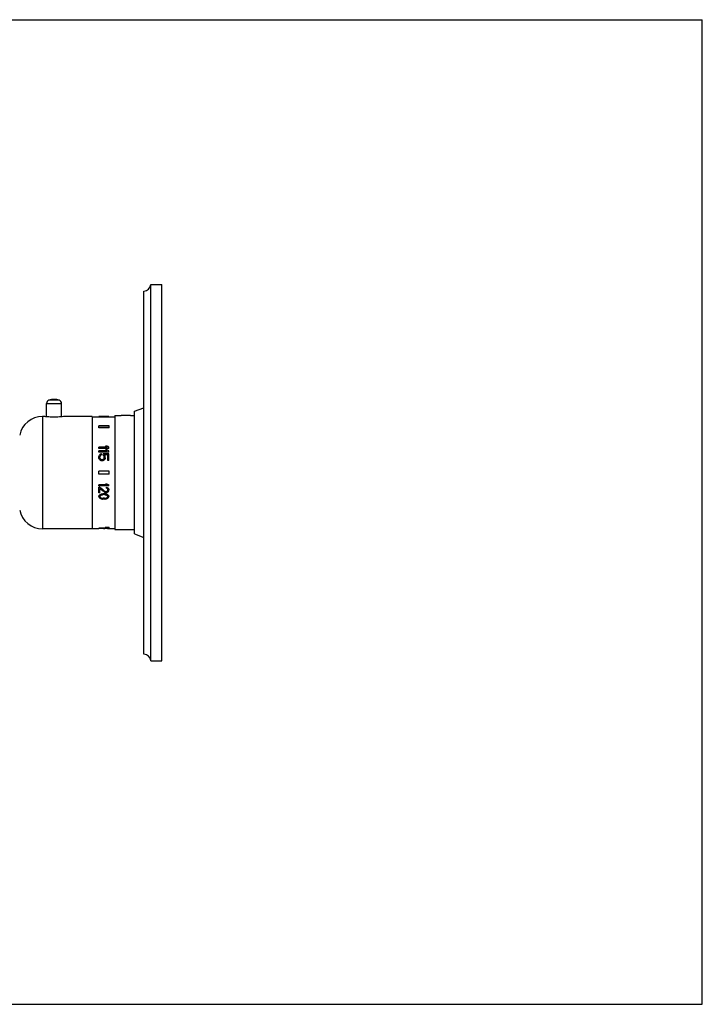
# Model space of a CAD drawing. Units: inches. Extents: x 0 to 11, y 0 to 8.5.
# Drawn here: x 5.1 to 11, y 0 to 8.5 of the extents above; entities that cross this region are included whole.
import ezdxf

# ---------------------------------------------------------------- set-up
doc = ezdxf.new("R2010")
doc.units = ezdxf.units.IN
doc.header["$LTSCALE"] = 0.605
doc.header["$MEASUREMENT"] = 0
doc.layers.get('0').update_dxf_attribs({"linetype": 'CONTINUOUS'})
doc.layers.add('ALL_ASSEMBLY_MEMBERS', color=7, linetype='CONTINUOUS')

msp = doc.modelspace()

# ---------------------------------------------------------------- linework, layer by layer
at = {"color": 7, "linetype": 'CONTINUOUS'}
for p, q in [((0, 8.5), (11, 8.5)), ((11, 0), (11, 8.5)), ((0, 0), (11, 0))]:
    msp.add_line(p, q, dxfattribs=at)
at = {"layer": 'ALL_ASSEMBLY_MEMBERS', "color": 7, "linetype": 'CONTINUOUS'}
for p, q in [((6.2377, 2.9651), (6.2377, 6.2151)), ((6.2377, 6.2151), (6.3317, 6.2151)), ((6.3317, 2.9651), (6.3317, 6.2151)), ((6.1752, 3.0226), (6.1752, 6.1576)), ((5.336, 5.0721), (5.336, 5.1859)), ((5.336, 5.1859), (5.466, 5.1859)), ((5.4456, 5.2143), (5.3565, 5.2143)), ((5.466, 5.0721), (5.466, 5.1859)), ((6.0957, 5.1201), (6.1752, 5.1501)), ((6.0957, 4.0601), (6.0957, 5.1201)), ((5.3015, 5.0751), (5.3015, 4.1051)), ((5.3135, 5.0751), (5.3015, 5.0751)), ((5.729, 5.0751), (5.4885, 5.0751)), ((5.729, 5.0751), (5.729, 4.1051)), ((5.729, 5.0724), (5.7881, 5.0724)), ((5.7881, 5.0746), (5.7881, 5.0704)), ((5.7899, 5.0748), (5.7899, 5.0736)), ((5.7899, 5.0721), (5.7899, 5.0696)), ((5.7954, 5.0749), (5.7954, 5.074)), ((5.7954, 5.0713), (5.7954, 5.0688)), ((5.799, 5.0735), (5.799, 5.0722)), ((5.8008, 5.0749), (5.8008, 5.0742)), ((5.8008, 5.0707), (5.8008, 5.0683)), ((5.8027, 5.0738), (5.8027, 5.0718)), ((5.8081, 5.0748), (5.8081, 5.0744)), ((5.8081, 5.0704), (5.8081, 5.0679)), ((5.8136, 5.0748), (5.8136, 5.0744)), ((5.8136, 5.0741), (5.8136, 5.0716)), ((5.8136, 5.0702), (5.8136, 5.0677)), ((5.8227, 5.0748), (5.8227, 5.0745)), ((5.8391, 5.0748), (5.8227, 5.0748)), ((5.8391, 5.0745), (5.8227, 5.0745)), ((5.8227, 5.07), (5.8227, 5.0675)), ((5.8391, 5.07), (5.8227, 5.07)), ((5.8391, 5.0675), (5.8227, 5.0675)), ((5.8245, 5.0742), (5.8245, 5.0717)), ((5.8373, 5.0742), (5.8245, 5.0742)), ((5.8373, 5.0717), (5.8245, 5.0717)), ((5.8373, 5.0709), (5.8245, 5.0709)), ((5.8373, 5.0742), (5.8373, 5.0717)), ((5.8391, 5.0748), (5.8391, 5.0745)), ((5.8391, 5.07), (5.8391, 5.0675)), ((5.8483, 5.0748), (5.8483, 5.0744)), ((5.8483, 5.0741), (5.8483, 5.0716)), ((5.8483, 5.0702), (5.8483, 5.0677)), ((5.8537, 5.0748), (5.8537, 5.0744)), ((5.8537, 5.0704), (5.8537, 5.0679)), ((5.8592, 5.0738), (5.8592, 5.0718)), ((5.861, 5.0749), (5.861, 5.0742)), ((5.861, 5.0707), (5.861, 5.0683)), ((5.8628, 5.0735), (5.8628, 5.0722)), ((5.8665, 5.0749), (5.8665, 5.074)), ((5.8665, 5.0713), (5.8665, 5.0688)), ((5.872, 5.0748), (5.872, 5.0736)), ((5.872, 5.0721), (5.872, 5.0696)), ((5.8738, 5.0746), (5.8738, 5.0704)), ((5.8738, 5.0724), (5.9259, 5.0724)), ((5.9259, 5.0826), (5.9709, 5.0826)), ((5.9259, 5.0826), (5.9259, 4.0976)), ((5.9708, 5.0826), (5.9712, 5.0826)), ((5.9712, 5.0826), (5.9708, 5.0826)), ((6.0609, 5.0825), (5.9809, 5.0825)), ((6.0709, 5.0826), (6.0705, 5.0826)), ((6.0705, 5.0826), (6.0709, 5.0826)), ((6.0709, 5.0826), (6.0957, 5.0826)), ((5.8766, 4.9944), (5.7881, 4.9944)), ((5.7881, 4.9777), (5.7881, 4.9944)), ((5.8766, 4.9797), (5.7881, 4.9797)), ((5.8766, 4.9777), (5.7881, 4.9777)), ((5.8766, 4.9777), (5.8766, 4.9944)), ((5.8592, 4.8094), (5.7881, 4.8094)), ((5.7881, 4.7989), (5.7881, 4.8094)), ((5.8738, 4.7997), (5.7881, 4.7997)), ((5.8738, 4.7989), (5.7881, 4.7989)), ((5.8592, 4.7768), (5.7881, 4.7768)), ((5.7881, 4.7661), (5.7881, 4.7768)), ((5.8738, 4.7669), (5.7881, 4.7669)), ((5.8738, 4.7661), (5.7881, 4.7661)), ((5.861, 4.819), (5.8464, 4.819)), ((5.8464, 4.819), (5.8464, 4.8181)), ((5.861, 4.7867), (5.8464, 4.7867)), ((5.8464, 4.7867), (5.8464, 4.7859)), ((5.8738, 4.7989), (5.8738, 4.8094)), ((5.8738, 4.7661), (5.8738, 4.7768)), ((5.7881, 4.7177), (5.7881, 4.728)), ((5.7899, 4.709), (5.7899, 4.7082)), ((5.7954, 4.7003), (5.7954, 4.6995)), ((5.7972, 4.7177), (5.7972, 4.728)), ((5.799, 4.7349), (5.799, 4.734)), ((5.8027, 4.74), (5.8027, 4.7392)), ((5.8027, 4.695), (5.8027, 4.6942)), ((5.8099, 4.7425), (5.8099, 4.7535)), ((5.8191, 4.6915), (5.8118, 4.6915)), ((5.8118, 4.6915), (5.8118, 4.6907)), ((5.8191, 4.6907), (5.8118, 4.6907)), ((5.8172, 4.7003), (5.8136, 4.7003)), ((5.8191, 4.6915), (5.8191, 4.6907)), ((5.8738, 4.7535), (5.8264, 4.7535)), ((5.8264, 4.7409), (5.8264, 4.7535)), ((5.8282, 4.695), (5.8282, 4.6942)), ((5.8318, 4.7349), (5.8318, 4.734)), ((5.8337, 4.7177), (5.8337, 4.728)), ((5.8647, 4.7451), (5.8355, 4.7451)), ((5.8355, 4.7003), (5.8355, 4.6995)), ((5.8647, 4.7442), (5.836, 4.7442)), ((5.841, 4.709), (5.841, 4.7082)), ((5.8428, 4.7177), (5.8428, 4.728)), ((5.8647, 4.6942), (5.8647, 4.7451)), ((5.8738, 4.695), (5.8647, 4.695)), ((5.8738, 4.6942), (5.8647, 4.6942)), ((5.8738, 4.6942), (5.8738, 4.7535)), ((5.8766, 4.6029), (5.7881, 4.6029)), ((5.7881, 4.5773), (5.7881, 4.6029)), ((5.8766, 4.5773), (5.8766, 4.6029)), ((5.8766, 4.5773), (5.7881, 4.5773)), ((5.8579, 4.4835), (5.7881, 4.4835)), ((5.7881, 4.4745), (5.7881, 4.4835)), ((5.8592, 4.4826), (5.7881, 4.4826)), ((5.8738, 4.4745), (5.7881, 4.4745)), ((5.7972, 4.4647), (5.7881, 4.4647)), ((5.7881, 4.4167), (5.7881, 4.4647)), ((5.7972, 4.4638), (5.7881, 4.4638)), ((5.7972, 4.4638), (5.7972, 4.4647)), ((5.7972, 4.4167), (5.7972, 4.4532)), ((5.8428, 4.427), (5.8428, 4.4279)), ((5.861, 4.4916), (5.8464, 4.4916)), ((5.8464, 4.4908), (5.8464, 4.4916)), ((5.861, 4.4908), (5.8464, 4.4908)), ((5.8537, 4.4253), (5.8501, 4.4253)), ((5.8501, 4.4245), (5.8501, 4.4253)), ((5.8537, 4.4245), (5.8501, 4.4245)), ((5.8537, 4.4559), (5.8537, 4.4633)), ((5.8537, 4.4245), (5.8537, 4.4253)), ((5.8592, 4.427), (5.8592, 4.4279)), ((5.861, 4.4908), (5.861, 4.4916)), ((5.861, 4.4612), (5.861, 4.462)), ((5.8628, 4.4309), (5.8628, 4.4318)), ((5.8647, 4.4374), (5.8647, 4.4427)), ((5.8683, 4.4559), (5.8683, 4.4567)), ((5.872, 4.4506), (5.872, 4.4514)), ((5.8738, 4.4745), (5.8738, 4.4835)), ((5.8738, 4.4361), (5.8738, 4.4414)), ((5.7972, 4.4167), (5.7881, 4.4167)), ((5.7899, 4.3913), (5.7899, 4.3921)), ((5.7954, 4.3976), (5.7954, 4.3985)), ((5.799, 4.3776), (5.799, 4.3784)), ((5.8008, 4.4014), (5.8008, 4.4023)), ((5.8027, 4.3738), (5.8027, 4.3747)), ((5.8081, 4.4039), (5.8081, 4.4048)), ((5.8136, 4.4052), (5.8136, 4.4061)), ((5.8136, 4.3689), (5.8136, 4.3697)), ((5.8391, 4.4073), (5.8227, 4.4073)), ((5.8227, 4.4065), (5.8227, 4.4073)), ((5.8391, 4.4065), (5.8227, 4.4065)), ((5.8391, 4.3615), (5.8227, 4.3615)), ((5.8373, 4.4001), (5.8245, 4.4001)), ((5.8373, 4.3685), (5.8245, 4.3685)), ((5.8245, 4.3677), (5.8245, 4.3685)), ((5.8373, 4.3677), (5.8245, 4.3677)), ((5.8373, 4.3677), (5.8373, 4.3685)), ((5.8391, 4.4065), (5.8391, 4.4073)), ((5.8483, 4.4052), (5.8483, 4.4061)), ((5.8483, 4.3689), (5.8483, 4.3697)), ((5.8537, 4.4167), (5.8501, 4.4167)), ((5.8537, 4.4039), (5.8537, 4.4048)), ((5.8592, 4.3738), (5.8592, 4.3747)), ((5.861, 4.4014), (5.861, 4.4023)), ((5.8628, 4.3776), (5.8628, 4.3784)), ((5.8665, 4.3976), (5.8665, 4.3985)), ((5.872, 4.3913), (5.872, 4.3921)), ((5.729, 4.1051), (5.3015, 4.1051)), ((5.729, 4.1078), (5.7881, 4.1078)), ((5.8461, 4.1104), (5.7881, 4.1104)), ((5.7881, 4.1071), (5.7881, 4.1104)), ((5.8738, 4.1079), (5.7881, 4.1079)), ((5.8282, 4.1071), (5.7881, 4.1071)), ((5.8282, 4.1054), (5.8282, 4.1071)), ((5.8391, 4.1054), (5.8282, 4.1054)), ((5.8628, 4.1071), (5.8391, 4.1071)), ((5.8391, 4.1054), (5.8391, 4.1071)), ((5.8432, 4.1143), (5.8432, 4.1118)), ((5.8523, 4.1145), (5.8599, 4.1149)), ((5.8568, 4.1108), (5.8599, 4.1107)), ((5.8599, 4.1149), (5.8675, 4.1145)), ((5.8607, 4.1107), (5.863, 4.1108)), ((5.8628, 4.1054), (5.8628, 4.1071)), ((5.8738, 4.1054), (5.8628, 4.1054)), ((5.8738, 4.1054), (5.8738, 4.1104)), ((5.8738, 4.1078), (5.9259, 4.1078)), ((5.8766, 4.1143), (5.8766, 4.1118)), ((5.9259, 4.0976), (6.0957, 4.0976)), ((6.0957, 4.0601), (6.1752, 4.0301)), ((6.2377, 2.9651), (6.3317, 2.9651))]:
    msp.add_line(p, q, dxfattribs=at)
for centre, radius, start, end in [((6.1752, 6.2203), 0.0627, 270, 355.22811), ((5.366, 5.1859), 0.03, 108.553, 180), ((5.401, 5.0816), 0.14, 71.447, 108.553), ((5.436, 5.1859), 0.03, 0, 71.447), ((5.3015, 4.8736), 0.2015, 90, 168.61646), ((5.9808, 5.5743), 0.4918, 268.87757, 270.00078), ((6.0609, 5.575), 0.4925, 270.00006, 271.12146), ((5.3015, 4.3066), 0.2015, 191.38354, 270), ((5.8599, 4.1561), 0.0454, 270.00014, 270.99727), ((6.1752, 2.9599), 0.0627, 4.77189, 90)]:
    msp.add_arc(centre, radius, start, end, dxfattribs=at)
for centre, major_axis, ratio, start_param, end_param in [((5.7917, 4.5901), (0, 0.4848), 0.221056, 6.300489, 6.317517), ((5.7978, 4.5901), (0, 0.4848), 0.221056, 0.073546, 0.090626), ((5.7784, 4.5901), (0, 0.4848), 0.221056, -0.107732, -0.090626), ((5.7784, 4.5901), (0, 0.4823), 0.221056, -0.108285, -0.091091), ((5.7966, 4.5901), (0, 0.4848), 0.7958, 6.286304, 6.300489), ((5.8182, 4.5901), (0, 0.4848), 0.795799, 0.05933, 0.073546), ((5.7484, 4.5901), (0, 0.4848), 0.7958, -0.122011, -0.107732), ((5.7484, 4.5901), (0, 0.4823), 0.7958, -0.122638, -0.108285), ((5.7974, 4.5901), (0.6429, 0), 0.753958, 7.848589, 7.8571), ((5.8335, 4.5901), (0.6429, 0), 0.753958, 1.621602, 1.630126), ((5.7171, 4.5901), (0.6429, 0), 0.753958, 1.440206, 1.448785), ((5.7171, 4.5901), (0.6397, 0), 0.753958, 1.439534, 1.448158), ((5.8088, 4.5901), (0, 0.4848), 0.265266, 0.076391, 0.090626), ((5.7855, 4.5901), (0, 0.4848), 0.265267, -0.104879, -0.090626), ((5.8317, 4.5901), (0, 0.4848), 0.884222, 0.067858, 0.076391), ((5.7541, 4.5901), (0, 0.4848), 0.884222, -0.113441, -0.104879), ((5.7939, 4.5901), (1.2859, 0), 0.376979, 7.842915, 7.848589), ((5.8661, 4.5901), (1.2859, 0), 0.376979, 1.615922, 1.621602), ((5.6334, 4.5901), (1.2859, 0), 0.37698, 7.717666, 7.723391), ((5.6334, 4.5901), (1.2793, 0), 0.37698, 1.433779, 1.439534), ((5.868, 4.5901), (0.9644, 0), 0.502638, 1.627285, 1.638655), ((5.6935, 4.5901), (0.9644, 0), 0.502639, 1.445926, 1.457355), ((5.868, 4.5901), (0.9595, 0), 0.502638, 1.627574, 1.633619), ((5.7868, 4.5901), (1.9288, 0), 0.25132, 7.840078, 7.842915), ((5.8951, 4.5901), (1.9288, 0), 0.25132, 1.613082, 1.615922), ((5.546, 4.5901), (1.9288, 0), 0.251319, 1.431617, 1.434481), ((5.546, 4.5901), (1.919, 0), 0.251319, 1.4309, 1.433779), ((5.7689, 4.5901), (3.2147, 0), 0.150791, 7.83724, 7.840078), ((5.9495, 4.5901), (3.2147, 0), 0.150791, 1.610243, 1.613082), ((6.0314, 4.5901), (3.8576, 0), 0.12566, 1.624443, 1.627285), ((6.0314, 4.5901), (3.838, 0), 0.12566, 1.624718, 1.627574), ((5.3331, 4.5901), (3.8577, 0), 0.125659, 1.443067, 1.445926), ((5.3676, 4.5901), (3.2147, 0), 0.150791, 1.428752, 1.431617), ((5.3676, 4.5901), (3.1984, 0), 0.150791, 1.42802, 1.4309), ((5.6305, 4.5901), (3.8576, 0), 0.12566, 1.514308, 1.517149), ((5.6305, 4.5901), (3.838, 0), 0.12566, 7.797204, 7.80006), ((6.3287, 4.5901), (3.8577, 0), 0.125659, 1.695666, 1.698526), ((5.8929, 4.5901), (3.2147, 0), 0.150791, 1.5847, 1.587538), ((5.7124, 4.5901), (3.2147, 0), 0.150791, 1.52851, 1.53135), ((6.2942, 4.5901), (3.2147, 0), 0.150791, 1.709976, 1.712841), ((6.2942, 4.5901), (3.1984, 0), 0.150791, 1.710692, 1.713573), ((5.8751, 4.5901), (1.9288, 0), 0.25132, 1.581863, 1.5847), ((5.7667, 4.5901), (1.9288, 0), 0.25132, 1.525671, 1.52851), ((5.7938, 4.5901), (0.9644, 0), 0.502638, 7.786123, 7.797493), ((5.9684, 4.5901), (0.9644, 0), 0.502639, 1.684237, 1.695666), ((5.7938, 4.5901), (0.9595, 0), 0.502638, 7.791159, 7.797204), ((6.1158, 4.5901), (1.9288, 0), 0.251318, 1.707112, 1.709976), ((6.1158, 4.5901), (1.919, 0), 0.251318, 1.707813, 1.710692), ((5.868, 4.5901), (1.2859, 0), 0.376979, 1.576189, 1.581863), ((5.7957, 4.5901), (1.2859, 0), 0.376979, 1.51999, 1.525671), ((6.0285, 4.5901), (1.2859, 0), 0.37698, 1.701387, 1.707112), ((6.0285, 4.5901), (1.2793, 0), 0.37698, 1.702059, 1.707813), ((5.8301, 4.5901), (0, 0.4848), 0.884222, 6.206794, 6.215327), ((5.9077, 4.5901), (0, 0.4848), 0.884222, 0.104879, 0.113441), ((5.8645, 4.5901), (0.6429, 0), 0.753958, 7.850863, 7.859374), ((5.8284, 4.5901), (0.6429, 0), 0.753958, 7.794652, 7.803175), ((5.9447, 4.5901), (0.6429, 0), 0.753958, 1.692808, 1.701387), ((5.9447, 4.5901), (0.6397, 0), 0.753958, 1.693435, 1.702059), ((5.853, 4.5901), (0, 0.4848), 0.265266, 6.192559, 6.206794), ((5.8763, 4.5901), (0, 0.4848), 0.265267, 0.090626, 0.104879), ((5.8653, 4.5901), (0, 0.4848), 0.7958, -0.017304, -0.003118), ((5.8436, 4.5901), (0, 0.4848), 0.795799, -0.073546, -0.05933), ((5.9134, 4.5901), (0, 0.4848), 0.7958, 0.107732, 0.122011), ((5.9134, 4.5901), (0, 0.4823), 0.7958, 0.108285, 0.122638), ((5.8701, 4.5901), (0, 0.4848), 0.221056, -0.034332, -0.017304), ((5.8641, 4.5901), (0, 0.4848), 0.221056, -0.090626, -0.073546), ((5.8835, 4.5901), (0, 0.4848), 0.221056, 0.090626, 0.107732), ((5.8835, 4.5901), (0, 0.4823), 0.221056, 0.091091, 0.108285), ((5.9285, 4.5901), (0.5717, -0.4745), 0.173488, 1.834123, 1.856422), ((5.9285, 4.5901), (0.5688, -0.4721), 0.173488, 8.119904, 8.140342), ((5.886, 4.5901), (0.5717, -0.4745), 0.173488, 1.760162, 1.782305), ((5.886, 4.5901), (0.5688, -0.4721), 0.173488, 8.045483, 8.065841), ((5.9431, 4.5901), (0.5717, -0.4745), 0.173488, 1.834123, 1.856422), ((5.9006, 4.5901), (0.5717, -0.4745), 0.173488, 1.760162, 1.782305), ((5.7941, 4.5901), (0.0935, 0.4847), 0.067366, 1.276822, 1.295269), ((5.7799, 4.5901), (-0.0935, 0.4847), 0.067366, -1.335933, -1.317433), ((5.7799, 4.5901), (-0.093, 0.4822), 0.067366, -1.336452, -1.317857), ((5.8024, 4.5901), (0.2873, 0.4827), 0.156079, 1.338045, 1.356477), ((5.7599, 4.5901), (-0.2873, 0.4827), 0.156079, -1.434123, -1.415588), ((5.7599, 4.5901), (-0.2859, 0.4802), 0.156079, -1.434738, -1.416107), ((5.811, 4.5901), (0.6553, 0.4721), 0.167764, 1.46313, 1.474185), ((5.7165, 4.5901), (0.6553, -0.4721), 0.167764, 1.56019, 1.57133), ((5.7165, 4.5901), (0.652, -0.4697), 0.167764, 1.559516, 1.570715), ((5.8047, 4.5901), (0.1171, 0.4847), 0.082539, 1.287464, 1.302222), ((5.8047, 4.5901), (0.1165, 0.4822), 0.082539, 1.287698, 1.302533), ((5.787, 4.5901), (-0.1171, 0.4847), 0.082539, -1.339184, -1.324386), ((5.8141, 4.5901), (0.3205, 0.4819), 0.163354, 1.364679, 1.375741), ((5.8141, 4.5901), (0.3189, 0.4795), 0.163354, 1.364856, 1.375975), ((5.7669, 4.5901), (-0.3205, 0.4819), 0.163354, -1.438573, -1.427461), ((5.8151, 4.5901), (0.9881, 0.4653), 0.13763, 1.511321, 1.51869), ((5.837, 4.5901), (0.9881, 0.4653), 0.13763, 1.53343, 1.540803), ((5.837, 4.5901), (0.983, 0.4629), 0.13763, 1.53357, 1.54098), ((5.7221, 4.5901), (0.7387, -0.47), 0.16059, 1.556577, 1.563993), ((5.6411, 4.5901), (1.2365, -0.4624), 0.117752, 1.476477, 1.483913), ((5.6411, 4.5901), (1.2302, -0.46), 0.117752, 1.475765, 1.48324), ((5.6362, 4.5901), (1.4845, -0.4605), 0.101932, 1.482661, 1.486372), ((5.9947, 4.5901), (1.4845, 0.4605), 0.101932, 1.655221, 1.658931), ((5.9897, 4.5901), (1.2365, 0.4624), 0.117752, 1.65768, 1.665116), ((5.9897, 4.5901), (1.2302, 0.46), 0.117752, 1.658353, 1.665828), ((5.9087, 4.5901), (0.7387, 0.47), 0.160591, 1.5776, 1.585015), ((5.8148, 4.5901), (-0.3622, 0.4808), 0.169871, -1.39479, -1.380041), ((5.8148, 4.5901), (-0.3604, 0.4784), 0.169871, -1.395024, -1.3802), ((5.864, 4.5901), (0.3205, 0.4819), 0.163354, 1.427461, 1.438573), ((5.9143, 4.5901), (0.6553, 0.4721), 0.167764, 1.570262, 1.581403), ((5.9143, 4.5901), (0.652, 0.4697), 0.167764, 1.570878, 1.582076), ((5.8262, 4.5901), (-0.1171, 0.4847), 0.082539, -1.302222, -1.287464), ((5.8262, 4.5901), (-0.1165, 0.4822), 0.082539, 4.980653, 4.995487), ((5.8439, 4.5901), (0.1171, 0.4847), 0.082539, 1.324386, 1.339184), ((5.8285, 4.5901), (-0.2873, 0.4827), 0.156079, -1.356477, -1.338045), ((5.871, 4.5901), (0.2873, 0.4827), 0.156079, 1.415588, 1.434123), ((5.871, 4.5901), (0.2859, 0.4802), 0.156079, 1.416107, 1.434738), ((5.8368, 4.5901), (-0.0935, 0.4847), 0.067366, -1.295269, -1.276822), ((5.851, 4.5901), (0.0935, 0.4847), 0.067366, 1.317433, 1.335933), ((5.851, 4.5901), (0.093, 0.4822), 0.067366, 1.317857, 1.336452), ((5.8462, 4.5901), (0.5652, -0.4722), 0.17368, -1.512641, -1.432693), ((5.8462, 4.5901), (0.5681, -0.4746), 0.17368, -1.512202, -1.432663), ((5.8327, 4.5901), (0.5597, -0.4749), 0.17411, -1.486881, -1.415915), ((5.8294, 4.5901), (0.9622, -0.4657), 0.139927, -1.49495, -1.489275), ((5.8504, 4.5901), (1.2783, -0.4596), 0.114368, -1.535685, -1.529982), ((5.8504, 4.5901), (1.2848, -0.4619), 0.114368, -1.535654, -1.52998), ((5.953, 4.5901), (0.7463, -0.4698), 0.159901, -1.613086, -1.59591), ((6.066, 4.5901), (2.5585, -0.455), 0.062499, -1.642754, -1.639892), ((6.066, 4.5901), (2.5716, -0.4573), 0.062499, -1.64233, -1.639483), ((5.9197, 4.5901), (0.9622, -0.4657), 0.139927, -1.571602, -1.565916), ((5.8535, 4.5901), (0.9573, 0.4633), 0.139927, -1.63813, -1.632427), ((5.8535, 4.5901), (0.9622, 0.4657), 0.139927, -1.638132, -1.632458), ((5.8861, 4.5901), (-0.4204, 0.4791), 0.174916, -4.578326, -4.569801), ((5.8566, 4.5901), (0.4182, 0.4767), 0.174916, -1.761609, -1.753054), ((5.8566, 4.5901), (0.4204, 0.4791), 0.174916, -1.76164, -1.753128), ((5.9676, 4.5901), (0.7425, -0.4674), 0.159901, -1.61382, -1.596554), ((5.9676, 4.5901), (0.7463, -0.4698), 0.159901, -1.613086, -1.59591), ((5.9123, 4.5901), (0.6347, -0.4702), 0.169112, -1.526379, -1.514941), ((5.9123, 4.5901), (0.638, -0.4726), 0.169112, -1.52597, -1.514591), ((5.87, 4.5901), (0.638, 0.4726), 0.169112, -1.709328, -1.69798), ((5.8698, 4.5901), (-0.1217, 0.4846), 0.08538, -4.438979, -4.424778), ((5.861, 4.5901), (0.1211, 0.4822), 0.08538, -1.883876, -1.871326), ((5.861, 4.5901), (0.1217, 0.4846), 0.08538, -1.88395, -1.869762), ((5.8903, 4.5901), (-0.3103, 0.4797), 0.161651, -4.536288, -4.524859), ((5.8903, 4.5901), (-0.3119, 0.4821), 0.161651, -4.535937, -4.524567), ((5.8691, 4.5901), (0.3119, 0.4821), 0.161651, -1.818226, -1.806878), ((5.8772, 4.5901), (-0.0862, 0.4823), 0.062806, -4.431895, -4.411912), ((5.8772, 4.5901), (-0.0867, 0.4847), 0.062806, -4.431603, -4.411721), ((5.871, 4.5901), (0.1012, 0.4847), 0.072462, -1.895936, -1.878911), ((5.7978, 4.5901), (0.1007, 0.4822), 0.072462, -1.995819, -1.978652), ((5.7978, 4.5901), (0.1012, 0.4847), 0.072462, -1.995354, -1.978275), ((5.7784, 4.5901), (-0.1012, 0.4847), 0.072462, -4.287831, -4.270725), ((5.8182, 4.5901), (0.3749, 0.478), 0.171548, -1.860021, -1.845731), ((5.8182, 4.5901), (0.3769, 0.4804), 0.171548, -1.859644, -1.845428), ((5.7484, 4.5901), (-0.3769, 0.4804), 0.171548, -4.389356, -4.375077), ((5.8335, 4.5901), (0.6347, 0.4702), 0.169112, -1.755058, -1.74649), ((5.8335, 4.5901), (0.638, 0.4726), 0.169112, -1.754754, -1.74623), ((5.7171, 4.5901), (0.638, -0.4726), 0.169112, -1.324157, -1.315578), ((5.8088, 4.5901), (0.1217, 0.4846), 0.08538, -1.989043, -1.974808), ((5.7855, 4.5901), (-0.1217, 0.4846), 0.08538, -4.294143, -4.27989), ((5.7855, 4.5901), (-0.1211, 0.4822), 0.08538, -4.291888, -4.279351), ((5.8317, 4.5901), (0.4204, 0.4791), 0.174916, -1.843986, -1.835453), ((5.7541, 4.5901), (-0.4182, 0.4767), 0.174916, -4.410173, -4.401567), ((5.7541, 4.5901), (-0.4204, 0.4791), 0.174916, -4.410711, -4.402149), ((5.8661, 4.5901), (1.2783, 0.4596), 0.114368, -1.66296, -1.65725), ((5.8661, 4.5901), (1.2848, 0.4619), 0.114368, -1.6627, -1.657019), ((5.6334, 4.5901), (1.2848, -0.4619), 0.114368, -1.399108, -1.393383), ((5.868, 4.5901), (0.9622, 0.4657), 0.139927, -1.706271, -1.694901), ((5.6935, 4.5901), (0.9573, -0.4633), 0.139927, -1.389156, -1.377667), ((5.6935, 4.5901), (0.9622, -0.4657), 0.139927, -1.389738, -1.378309), ((5.8951, 4.5901), (1.9186, 0.4563), 0.081385, -1.635506, -1.632652), ((5.8951, 4.5901), (1.9285, 0.4586), 0.081385, -1.635275, -1.632436), ((5.546, 4.5901), (1.9285, -0.4586), 0.081385, -1.415128, -1.412264), ((5.9495, 4.5901), (3.1983, 0.4544), 0.050556, -1.620481, -1.617627), ((5.9495, 4.5901), (3.2146, 0.4567), 0.050556, -1.620265, -1.617425), ((6.0314, 4.5901), (3.8576, 0.4563), 0.042386, -1.632299, -1.629457), ((5.3331, 4.5901), (3.838, -0.454), 0.042386, -1.44027, -1.437396), ((5.3331, 4.5901), (3.8576, -0.4563), 0.042386, -1.440912, -1.438052), ((5.3676, 4.5901), (3.2146, -0.4567), 0.050556, -1.424435, -1.421569), ((5.6305, 4.5901), (3.8576, -0.4563), 0.042386, -1.512135, -1.509294), ((6.3287, 4.5901), (3.838, 0.454), 0.042386, -1.704197, -1.701322), ((6.3287, 4.5901), (3.8576, 0.4563), 0.042386, -1.70354, -1.70068), ((5.7124, 4.5901), (3.1983, -0.4544), 0.050556, -1.523966, -1.521112), ((5.7124, 4.5901), (3.2146, -0.4567), 0.050556, -1.524167, -1.521328), ((6.2942, 4.5901), (3.2146, 0.4567), 0.050556, -1.720023, -1.717158), ((5.807, 4.5901), (2.5716, -0.4573), 0.062498, -1.545778, -1.542941), ((5.7667, 4.5901), (1.9186, -0.4563), 0.081385, -1.508941, -1.506086), ((5.7667, 4.5901), (1.9285, -0.4586), 0.081385, -1.509157, -1.506317), ((5.7938, 4.5901), (0.9622, -0.4657), 0.139927, -1.446691, -1.435321), ((5.9684, 4.5901), (0.9573, 0.4633), 0.139927, -1.763925, -1.752437), ((5.9684, 4.5901), (0.9622, 0.4657), 0.139927, -1.763283, -1.751854), ((6.1158, 4.5901), (1.9285, 0.4586), 0.081385, -1.729329, -1.726465), ((5.8968, 4.5901), (2.5716, 0.4573), 0.062498, -1.598652, -1.595815), ((5.7957, 4.5901), (1.2783, -0.4596), 0.114368, -1.484342, -1.478633), ((5.7957, 4.5901), (1.2848, -0.4619), 0.114368, -1.484573, -1.478893), ((6.0285, 4.5901), (1.2848, 0.4619), 0.114368, -1.748209, -1.742484), ((5.8301, 4.5901), (-0.4204, 0.4791), 0.174916, -4.447732, -4.439199), ((5.9077, 4.5901), (0.4182, 0.4767), 0.174916, -1.881619, -1.873012), ((5.9077, 4.5901), (0.4204, 0.4791), 0.174916, -1.881036, -1.872474), ((5.8284, 4.5901), (0.6347, -0.4702), 0.169112, -1.395102, -1.386535), ((5.8284, 4.5901), (0.638, -0.4726), 0.169112, -1.395363, -1.386839), ((5.9447, 4.5901), (0.638, 0.4726), 0.169112, -1.826015, -1.817435), ((5.853, 4.5901), (-0.1217, 0.4846), 0.08538, -4.308377, -4.294143), ((5.8763, 4.5901), (0.1211, 0.4822), 0.08538, -2.003834, -1.991297), ((5.8763, 4.5901), (0.1217, 0.4846), 0.08538, -2.003296, -1.989043), ((5.8436, 4.5901), (-0.3749, 0.478), 0.171548, -4.437454, -4.423165), ((5.8436, 4.5901), (-0.3769, 0.4804), 0.171548, -4.437758, -4.423541), ((5.9134, 4.5901), (0.3769, 0.4804), 0.171548, -1.908109, -1.893829), ((5.8641, 4.5901), (-0.1007, 0.4822), 0.072462, -4.304534, -4.287366), ((5.8641, 4.5901), (-0.1012, 0.4847), 0.072462, -4.30491, -4.287831), ((5.8835, 4.5901), (0.1012, 0.4847), 0.072462, -2.012461, -1.995354)]:
    msp.add_ellipse(centre, major_axis=major_axis, ratio=ratio, start_param=start_param, end_param=end_param, dxfattribs=at)
for points, knots in [([(5.4885, 5.0751), (5.4861, 5.0748), (5.4772, 5.0734), (5.4588, 5.0712), (5.432, 5.0689), (5.401, 5.068), (5.37, 5.0689), (5.3432, 5.0712), (5.3249, 5.0734), (5.3159, 5.0748), (5.3135, 5.0751)], [0, 0, 0, 0, 0.041443, 0.154544, 0.315577, 0.499997, 0.684418, 0.845451, 0.958554, 1, 1, 1, 1]), ([(5.8599, 4.1174), (5.8588, 4.1174), (5.8567, 4.1173), (5.8535, 4.1172), (5.8511, 4.1169), (5.8493, 4.1166), (5.8481, 4.1164), (5.847, 4.1162), (5.846, 4.116), (5.8452, 4.1157), (5.8445, 4.1154), (5.844, 4.1152), (5.8437, 4.115), (5.8435, 4.1149), (5.8434, 4.1147), (5.8433, 4.1146), (5.8432, 4.1144), (5.8432, 4.1144), (5.8432, 4.1143)], [0, 0, 0, 0, 0.188823, 0.370533, 0.537861, 0.614265, 0.684949, 0.749294, 0.806784, 0.857051, 0.89979, 0.934884, 0.949622, 0.962558, 0.973801, 0.983546, 0.992119, 1, 1, 1, 1]), ([(5.8432, 4.1118), (5.8432, 4.1119), (5.8432, 4.112), (5.8433, 4.1122), (5.8435, 4.1124), (5.8438, 4.1126), (5.8442, 4.1128), (5.8446, 4.113), (5.8451, 4.1132), (5.8459, 4.1134), (5.847, 4.1137), (5.8486, 4.114), (5.8504, 4.1143), (5.8516, 4.1144), (5.8523, 4.1145)], [0, 0, 0, 0, 0.019805, 0.042766, 0.070786, 0.104833, 0.145349, 0.192524, 0.246411, 0.306917, 0.447024, 0.611083, 0.796443, 1, 1, 1, 1]), ([(5.8599, 4.1094), (5.8588, 4.1094), (5.8567, 4.1094), (5.8536, 4.1095), (5.8511, 4.1097), (5.8493, 4.1099), (5.8481, 4.11), (5.847, 4.1102), (5.846, 4.1104), (5.8452, 4.1106), (5.8445, 4.1108), (5.844, 4.111), (5.8437, 4.1112), (5.8435, 4.1113), (5.8434, 4.1114), (5.8433, 4.1115), (5.8432, 4.1117), (5.8432, 4.1118), (5.8432, 4.1118)], [0, 0, 0, 0, 0.189809, 0.372487, 0.540632, 0.617329, 0.688188, 0.752562, 0.809909, 0.859854, 0.902096, 0.936544, 0.950925, 0.963496, 0.974392, 0.983836, 0.992197, 1, 1, 1, 1]), ([(5.8599, 4.113), (5.8595, 4.113), (5.8586, 4.113), (5.8573, 4.1129), (5.8561, 4.1128), (5.8552, 4.1127), (5.8546, 4.1126), (5.8542, 4.1125), (5.8538, 4.1124), (5.8536, 4.1123), (5.8533, 4.1122), (5.8532, 4.1121), (5.8531, 4.112), (5.853, 4.1119), (5.853, 4.1118), (5.853, 4.1118)], [0, 0, 0, 0, 0.189058, 0.371304, 0.538985, 0.686186, 0.750533, 0.808027, 0.858204, 0.900767, 0.935666, 0.963079, 0.974196, 0.983827, 1, 1, 1, 1]), ([(5.853, 4.1118), (5.853, 4.1118), (5.853, 4.1117), (5.8531, 4.1116), (5.8532, 4.1116), (5.8533, 4.1115), (5.8534, 4.1114), (5.8537, 4.1113), (5.8541, 4.1112), (5.8546, 4.1111), (5.8553, 4.111), (5.856, 4.1109), (5.8566, 4.1109), (5.8568, 4.1108)], [0, 0, 0, 0, 0.019633, 0.042149, 0.069618, 0.103148, 0.143228, 0.190056, 0.304056, 0.444458, 0.60908, 0.795333, 1, 1, 1, 1]), ([(5.8766, 4.1143), (5.8766, 4.1144), (5.8766, 4.1144), (5.8766, 4.1146), (5.8765, 4.1147), (5.8763, 4.1149), (5.8761, 4.115), (5.8758, 4.1152), (5.8753, 4.1154), (5.8747, 4.1157), (5.8738, 4.116), (5.8728, 4.1162), (5.8718, 4.1164), (5.8705, 4.1166), (5.8687, 4.1169), (5.8663, 4.1172), (5.8632, 4.1173), (5.861, 4.1174), (5.8599, 4.1174)], [0, 0, 0, 0, 0.007881, 0.016454, 0.026199, 0.037442, 0.050377, 0.065115, 0.100208, 0.142947, 0.193215, 0.250705, 0.315049, 0.385731, 0.462134, 0.629461, 0.811175, 1, 1, 1, 1]), ([(5.8668, 4.1118), (5.8668, 4.1118), (5.8668, 4.1119), (5.8667, 4.112), (5.8666, 4.1121), (5.8665, 4.1122), (5.8663, 4.1123), (5.866, 4.1124), (5.8656, 4.1125), (5.8652, 4.1126), (5.8646, 4.1127), (5.8637, 4.1128), (5.8625, 4.1129), (5.8612, 4.113), (5.8604, 4.113), (5.8599, 4.113)], [0, 0, 0, 0, 0.016173, 0.025804, 0.036921, 0.064333, 0.099232, 0.141795, 0.191972, 0.249467, 0.313814, 0.461015, 0.628695, 0.810942, 1, 1, 1, 1]), ([(5.8766, 4.1118), (5.8766, 4.1118), (5.8766, 4.1117), (5.8766, 4.1115), (5.8765, 4.1114), (5.8763, 4.1113), (5.8761, 4.1112), (5.8758, 4.111), (5.8753, 4.1108), (5.8746, 4.1106), (5.8738, 4.1104), (5.8728, 4.1102), (5.8717, 4.11), (5.8705, 4.1099), (5.8687, 4.1097), (5.8663, 4.1095), (5.8631, 4.1094), (5.861, 4.1094), (5.8599, 4.1094)], [0, 0, 0, 0, 0.007803, 0.016164, 0.025608, 0.036503, 0.049075, 0.063456, 0.097904, 0.140146, 0.190091, 0.247438, 0.311812, 0.382671, 0.459368, 0.627513, 0.810191, 1, 1, 1, 1]), ([(5.863, 4.1108), (5.8633, 4.1109), (5.8638, 4.1109), (5.8645, 4.111), (5.8652, 4.1111), (5.8657, 4.1112), (5.8661, 4.1113), (5.8664, 4.1114), (5.8665, 4.1115), (5.8666, 4.1116), (5.8667, 4.1116), (5.8668, 4.1117), (5.8668, 4.1118), (5.8668, 4.1118)], [0, 0, 0, 0, 0.204668, 0.390923, 0.555543, 0.695943, 0.809942, 0.856771, 0.896851, 0.930382, 0.957851, 0.980367, 1, 1, 1, 1]), ([(5.8675, 4.1145), (5.8682, 4.1144), (5.8694, 4.1143), (5.8712, 4.114), (5.8728, 4.1137), (5.8739, 4.1134), (5.8747, 4.1132), (5.8752, 4.113), (5.8757, 4.1128), (5.876, 4.1126), (5.8763, 4.1124), (5.8765, 4.1122), (5.8766, 4.112), (5.8766, 4.1119), (5.8766, 4.1118)], [0, 0, 0, 0, 0.203556, 0.388917, 0.552976, 0.693084, 0.75359, 0.807476, 0.854652, 0.895168, 0.929215, 0.957235, 0.980196, 1, 1, 1, 1])]:
    msp.add_open_spline(points, degree=3, knots=knots, dxfattribs=at)

doc.saveas('drawing.dxf')
